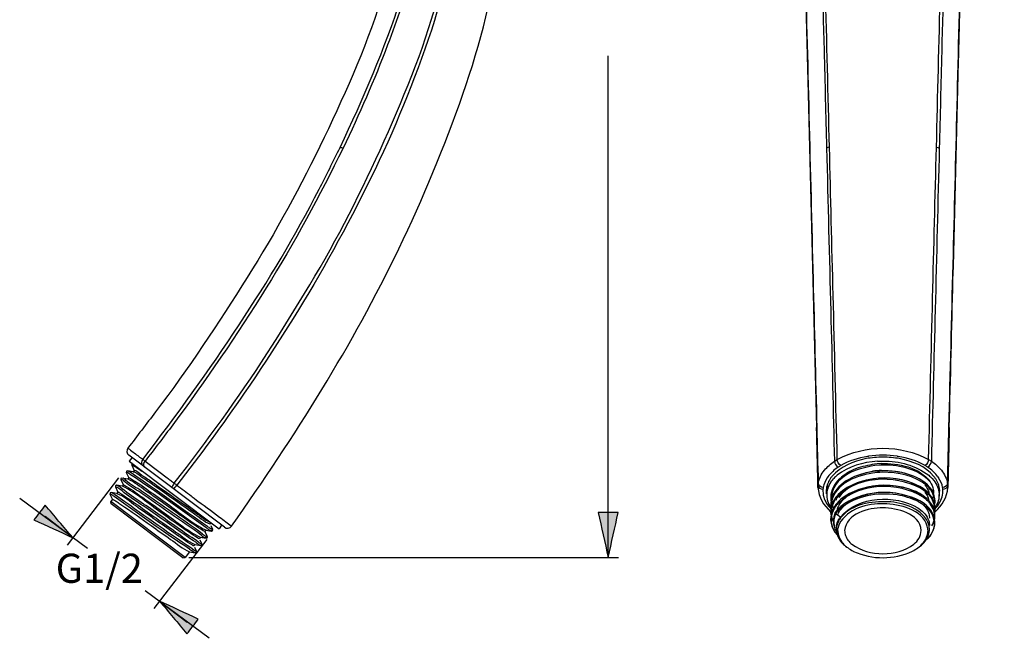
# Model space of a CAD drawing. Extents: x 45 to 158, y 94 to 226.
# Drawn here: x 45 to 146, y 94 to 157 of the extents above; entities that cross this region are included whole.
import ezdxf

# ---------------------------------------------------------------- set-up
doc = ezdxf.new("R2010")
doc.units = 0
doc.header["$MEASUREMENT"] = 0
doc.layers.add('EBENE_1', color=7, linetype='CONTINUOUS')
doc.layers.add('EBENE_2', color=7, linetype='CONTINUOUS')

msp = doc.modelspace()

# ---------------------------------------------------------------- hatches: boundary and pattern name
at = {"layer": 'EBENE_2'}
h = msp.add_hatch(color=7, dxfattribs=at)
h.dxf.hatch_style = 2
edge = h.paths.add_edge_path()
edge.add_spline(control_points=[(50.62, 104.57), (49.3, 105.18), (47.98, 105.79), (46.66, 106.4), (47.05, 106.9), (47.43, 107.4), (47.81, 107.9), (48.75, 106.79), (49.68, 105.68), (50.62, 104.57)], knot_values=[0, 0, 0, 0, 0.352778, 0.352778, 0.352778, 0.705556, 0.705556, 0.705556, 1.058334, 1.058334, 1.058334, 1.058334], degree=3, periodic=0)
edge.add_line((50.62, 104.57), (50.62, 104.57))
h = msp.add_hatch(color=7, dxfattribs=at)
h.dxf.hatch_style = 2
edge = h.paths.add_edge_path()
edge.add_spline(control_points=[(105.28, 102.56), (104.94, 104.09), (104.6, 105.62), (104.26, 107.14), (104.94, 107.14), (105.62, 107.14), (106.3, 107.14), (105.96, 105.62), (105.62, 104.09), (105.28, 102.56)], knot_values=[0, 0, 0, 0, 0.352778, 0.352778, 0.352778, 0.705556, 0.705556, 0.705556, 1.058334, 1.058334, 1.058334, 1.058334], degree=3, periodic=0)
edge.add_line((105.28, 102.56), (105.28, 102.56))
h = msp.add_hatch(color=7, dxfattribs=at)
h.dxf.hatch_style = 2
edge = h.paths.add_edge_path()
edge.add_spline(control_points=[(59.48, 98.09), (60.79, 97.48), (62.11, 96.87), (63.43, 96.25), (63.05, 95.75), (62.67, 95.25), (62.28, 94.75), (61.35, 95.86), (60.41, 96.98), (59.48, 98.09)], knot_values=[0, 0, 0, 0, 0.352778, 0.352778, 0.352778, 0.705556, 0.705556, 0.705556, 1.058334, 1.058334, 1.058334, 1.058334], degree=3, periodic=0)
edge.add_line((59.48, 98.09), (59.48, 98.09))

# ---------------------------------------------------------------- linework, layer by layer
at = {"layer": 'EBENE_1', "color": 250}
for points in [[(125.18, 169.49), (125.68, 149.9)], [(125.68, 149.9), (126.67, 110.37)], [(77.91, 144.43), (77.93, 144.42)], [(126.54, 115.83), (126.68, 109.7)], [(139.96, 109.7), (140.09, 115.83)], [(66.11, 105.64), (56.35, 112.99)], [(56.66, 112.73), (56.38, 112.4)], [(131.85, 112.89), (131.75, 112.87)], [(131.85, 112.89), (131.87, 112.89)], [(134.76, 112.89), (134.79, 112.89)], [(134.79, 112.89), (134.88, 112.87)], [(56.38, 112.4), (65.55, 105.49)], [(56.64, 111.98), (56.9, 111.43)], [(56.72, 112.14), (56.66, 112.1)], [(128.37, 112.38), (128.66, 112.56)], [(130.79, 111.69), (130.35, 111.52)], [(133.13, 112.13), (132.72, 112.1)], [(132.76, 112.38), (133.32, 112.4)], [(133.39, 111.99), (132.89, 111.97)], [(137.98, 112.56), (138.26, 112.38)], [(56.24, 110.56), (55.64, 110.66)], [(56.08, 111.24), (56.34, 110.69)], [(56.8, 111.3), (56.2, 111.4)], [(56.34, 110.71), (56.23, 110.56)], [(56.57, 111.18), (56.43, 111.28)], [(56.9, 111.44), (56.79, 111.3)], [(127.69, 110.77), (127.63, 110.69)], [(128.13, 110.42), (128.3, 110.62)], [(130.35, 111.52), (129.94, 111.33)], [(138.34, 110.62), (138.5, 110.42)], [(138.7, 110.59), (138.71, 110.58)], [(138.94, 110.77), (139, 110.69)], [(54.97, 109.76), (55.23, 109.22)], [(55.68, 109.82), (55.09, 109.92)], [(55.52, 110.5), (55.79, 109.95)], [(55.56, 110.47), (55.56, 110.48)], [(55.78, 109.97), (55.67, 109.82)], [(126.68, 109.71), (126.69, 109.94)], [(127.64, 109.99), (127.61, 109.44)], [(137.86, 109.97), (137.58, 110.22)], [(138.11, 109.71), (137.86, 109.97)], [(138.31, 109.44), (138.11, 109.71)], [(138.99, 109.99), (139.03, 109.44)], [(139.95, 109.94), (139.96, 109.71)], [(54.41, 109.02), (54.67, 108.48)], [(55.13, 109.08), (54.53, 109.18)], [(54.86, 108.78), (54.85, 108.8)], [(55.23, 109.23), (55.12, 109.08)], [(137.08, 109.07), (136.7, 109.27)], [(137.42, 108.85), (137.08, 109.07)], [(137.73, 108.62), (137.42, 108.85)], [(138, 108.36), (137.73, 108.62)], [(137.78, 109.31), (137.74, 109.34)], [(137.83, 109.27), (137.78, 109.31)], [(138.08, 109.01), (137.83, 109.27)], [(138.29, 108.74), (138.08, 109.01)], [(138.45, 108.45), (138.29, 108.74)], [(138.47, 109.15), (138.31, 109.44)], [(139.1, 109.45), (139.11, 109.31)], [(54.67, 108.49), (54.5, 108.26)], [(62.09, 102.54), (54.5, 108.26)], [(54.53, 108.04), (54.5, 108.26)], [(61.87, 102.51), (54.53, 108.04)], [(127.99, 108.46), (128.05, 108.14)], [(127.99, 107.69), (128.01, 107.59)], [(128.03, 107.7), (128.03, 107.74)], [(128.31, 108.4), (128.16, 108.1)], [(128.31, 107.65), (128.16, 107.35)], [(128.39, 108.35), (128.44, 108.42)], [(129.01, 107.75), (128.73, 107.48)], [(129.03, 108.5), (128.75, 108.23)], [(128.81, 108.14), (128.76, 108.08)], [(137.07, 108.34), (136.69, 108.53)], [(136.88, 107.62), (137, 107.54)], [(137.41, 108.12), (137.07, 108.34)], [(137.72, 107.89), (137.41, 108.12)], [(137.54, 107.88), (137.78, 107.68)], [(137.73, 108.47), (137.65, 108.53)], [(137.99, 107.63), (137.72, 107.89)], [(137.78, 107.68), (137.82, 107.64)], [(137.92, 108.29), (137.84, 108.37)], [(138.21, 107.37), (137.99, 107.63)], [(138.22, 108.09), (138, 108.36)], [(138.06, 108.17), (138.04, 108.31)], [(138.4, 107.81), (138.22, 108.09)], [(138.41, 108.54), (138.39, 108.5)], [(127.99, 107.46), (127.98, 107.13)], [(127.98, 107.13), (128.02, 106.81)], [(127.99, 106.71), (127.98, 106.39)], [(128.31, 106.7), (128.27, 106.45)], [(128.37, 106.94), (128.31, 106.7)], [(128.45, 107.13), (128.37, 106.94)], [(128.73, 107.48), (128.45, 107.14)], [(128.45, 107.13), (128.45, 107.14)], [(128.49, 107.02), (128.52, 107.07)], [(128.98, 106.66), (128.49, 107.02)], [(128.58, 107.17), (128.61, 107.34)], [(128.72, 106.95), (128.74, 106.98)], [(128.98, 106.57), (129.03, 106.64)], [(138.39, 107.09), (138.21, 107.37)], [(64.55, 105.6), (64.7, 105.51)], [(64.76, 106.08), (64.66, 105.95)], [(64.92, 105.41), (64.74, 105.79)], [(65.79, 105.85), (65.55, 105.49)], [(127.98, 106.39), (128.02, 106.07)], [(128.02, 106.07), (128.1, 105.75)], [(128.1, 105.75), (128.23, 105.44)], [(128.27, 106.45), (128.26, 106.21)], [(128.26, 106.21), (128.28, 105.97)], [(128.28, 105.97), (128.33, 105.74)], [(128.33, 105.74), (128.4, 105.51)], [(128.58, 105.83), (128.61, 105.96)], [(128.58, 105.59), (128.58, 105.64)], [(63.65, 104.62), (63.54, 104.47)], [(63.64, 104.61), (64.24, 104.51)], [(64.21, 105.35), (64.1, 105.21)], [(64.36, 104.67), (64.1, 105.22)], [(64.2, 105.35), (64.8, 105.25)], [(128.23, 105.44), (128.41, 105.14)], [(128.4, 105.51), (128.5, 105.28)], [(128.41, 105.14), (128.64, 104.85)], [(128.5, 105.28), (128.59, 105.13)], [(128.59, 105.13), (128.58, 105.16)], [(128.72, 105.39), (128.73, 105.51)], [(128.72, 105.28), (128.72, 105.39)], [(138.06, 105.27), (138.07, 105.4)], [(63.1, 103.88), (62.99, 103.73)], [(63.25, 103.19), (63.07, 103.57)], [(63.08, 103.87), (63.68, 103.77)], [(63.18, 104.1), (63.21, 104.08)], [(63.21, 104.08), (63.34, 103.97)], [(63.8, 103.93), (63.62, 104.31)], [(61.87, 102.51), (62.09, 102.54)], [(62.54, 103.14), (62.09, 102.54)], [(62.53, 103.14), (63.13, 103.04)], [(62.54, 103.4), (62.73, 103.27)], [(62.88, 103.17), (62.73, 103.27)], [(62.83, 103.42), (62.99, 103.32)], [(130.29, 103.19), (130.33, 103.17)]]:
    msp.add_lwpolyline(points, dxfattribs=at)
for points, knots in [([(66.84, 105.75), (70.04, 110.32), (73.15, 114.94), (76.05, 119.71), (78.89, 124.36), (81.54, 129.14), (83.9, 134.06), (86.38, 139.21), (88.55, 144.47), (90.44, 149.86), (92.26, 155.04), (93.54, 160.39), (94.51, 165.79), (95.49, 171.17), (95.82, 176.67), (96.05, 182.13), (96.27, 187.53), (96.11, 193.06), (95.25, 198.4), (94.36, 203.92), (92.76, 209.2), (89.99, 214.08), (89.37, 215.16), (88.66, 216.18), (87.95, 217.2)], [0, 0, 0, 0, 1, 1, 1, 2, 2, 2, 3, 3, 3, 4, 4, 4, 5, 5, 5, 6, 6, 6, 7, 7, 7, 8, 8, 8, 8]), ([(60.98, 110.13), (64.3, 114.41), (67.51, 118.79), (70.44, 123.35), (73.42, 127.98), (76.33, 132.7), (78.83, 137.61), (81.35, 142.55), (83.62, 147.57), (85.61, 152.74), (87.54, 157.77), (88.92, 163.07), (89.46, 168.44), (89.72, 171.12), (89.7, 173.81), (89.32, 176.47), (88.94, 179.08), (88.26, 181.64), (87.99, 184.27), (87.6, 188.06), (87.64, 191.87), (87.64, 195.68)], [0, 0, 0, 0, 1, 1, 1, 2, 2, 2, 3, 3, 3, 4, 4, 4, 5, 5, 5, 6, 6, 6, 7, 7, 7, 7]), ([(87.96, 195.69), (87.97, 193.01), (87.89, 190.31), (88.05, 187.63), (88.2, 184.84), (88.6, 182.11), (89.14, 179.36), (89.64, 176.79), (90.05, 174.17), (89.96, 171.54), (89.87, 168.77), (89.55, 166.06), (89.03, 163.34), (88.01, 157.96), (86.06, 152.82), (83.98, 147.77), (81.9, 142.72), (79.39, 137.85), (76.73, 133.08), (74.1, 128.35), (71.18, 123.78), (68.12, 119.32), (65.93, 116.11), (63.62, 113), (61.24, 109.94)], [0, 0, 0, 0, 1, 1, 1, 2, 2, 2, 3, 3, 3, 4, 4, 4, 5, 5, 5, 6, 6, 6, 7, 7, 7, 8, 8, 8, 8]), ([(140.06, 115.84), (140.2, 121.38), (140.34, 126.93), (140.48, 132.47), (140.62, 137.85), (140.76, 143.23), (140.89, 148.62), (141.03, 154.24), (141.16, 159.86), (141.32, 165.49), (141.39, 168.08), (141.26, 170.76), (141.66, 173.32), (142.09, 176.01), (143.42, 178.29), (145.33, 180.2), (145.46, 180.33), (145.58, 180.45), (145.71, 180.58)], [0, 0, 0, 0, 1, 1, 1, 2, 2, 2, 3, 3, 3, 4, 4, 4, 5, 5, 5, 6, 6, 6, 6]), ([(122.04, 179.42), (123.79, 177.36), (124.86, 175.05), (125.09, 172.33), (125.33, 169.67), (125.28, 166.97), (125.35, 164.3), (125.49, 158.75), (125.63, 153.2), (125.77, 147.66), (125.91, 142.1), (126.05, 136.54), (126.19, 130.97), (126.32, 125.93), (126.44, 120.88), (126.57, 115.83)], [0, 0, 0, 0, 1, 1, 1, 2, 2, 2, 3, 3, 3, 4, 4, 4, 5, 5, 5, 5]), ([(83.71, 176.51), (84.37, 173.87), (84.28, 171.18), (84.03, 168.49), (83.77, 165.76), (83.17, 163.09), (82.39, 160.47), (80.84, 155.3), (78.61, 150.27), (76.28, 145.42), (73.93, 140.53), (71.33, 135.74), (68.44, 131.15), (65.48, 126.47), (62.42, 121.83), (59.07, 117.41), (58.13, 116.18), (57.19, 114.95), (56.25, 113.71)], [0, 0, 0, 0, 1, 1, 1, 2, 2, 2, 3, 3, 3, 4, 4, 4, 5, 5, 5, 6, 6, 6, 6]), ([(77.91, 144.42), (80.26, 149.39), (82.47, 154.45), (84.13, 159.69), (85.25, 163.21), (85.88, 166.83), (86.09, 170.52)], [0, 0, 0, 0, 1, 1, 1, 2, 2, 2, 2]), ([(86.4, 170.53), (86.23, 167.86), (85.87, 165.21), (85.25, 162.6), (84.63, 159.96), (83.71, 157.41), (82.76, 154.88), (81.41, 151.3), (79.87, 147.8), (78.22, 144.35)], [0, 0, 0, 0, 1, 1, 1, 2, 2, 2, 3, 3, 3, 3]), ([(126.92, 170.53), (127.01, 165.13), (127.17, 159.73), (127.31, 154.33), (127.4, 151.01), (127.48, 147.68), (127.57, 144.35)], [0, 0, 0, 0, 1, 1, 1, 2, 2, 2, 2]), ([(127.86, 144.43), (127.72, 149.82), (127.59, 155.22), (127.45, 160.62), (127.37, 163.92), (127.28, 167.22), (127.2, 170.52)], [0, 0, 0, 0, 1, 1, 1, 2, 2, 2, 2]), ([(138.78, 144.42), (138.91, 149.76), (139.05, 155.09), (139.18, 160.43), (139.26, 163.79), (139.35, 167.16), (139.44, 170.52)], [0, 0, 0, 0, 1, 1, 1, 2, 2, 2, 2]), ([(139.72, 170.53), (139.63, 165.08), (139.46, 159.63), (139.32, 154.18), (139.24, 150.91), (139.15, 147.63), (139.07, 144.35)], [0, 0, 0, 0, 1, 1, 1, 2, 2, 2, 2]), ([(140.09, 115.83), (140.22, 120.86), (140.35, 125.88), (140.47, 130.9), (140.66, 138.33), (140.85, 145.76), (141.04, 153.19), (141.13, 156.8), (141.22, 160.41), (141.32, 164.02)], [0, 0, 0, 0, 1, 1, 1, 2, 2, 2, 3, 3, 3, 3]), ([(57.77, 112.56), (61.21, 117.04), (64.5, 121.61), (67.61, 126.32), (70.56, 130.77), (73.34, 135.39), (75.77, 140.15), (76.49, 141.57), (77.21, 142.99), (77.91, 144.42)], [0, 0, 0, 0, 1, 1, 1, 2, 2, 2, 3, 3, 3, 3]), ([(78.21, 144.35), (75.82, 139.48), (73.25, 134.68), (70.37, 130.08), (67.37, 125.29), (64.2, 120.63), (60.83, 116.1), (59.9, 114.85), (58.95, 113.62), (58.01, 112.38)], [0, 0, 0, 0, 1, 1, 1, 2, 2, 2, 3, 3, 3, 3]), ([(127.57, 144.35), (127.71, 138.8), (127.85, 133.25), (127.99, 127.7), (128.12, 122.59), (128.25, 117.49), (128.37, 112.38)], [0, 0, 0, 0, 1, 1, 1, 2, 2, 2, 2]), ([(128.66, 112.56), (128.52, 118.16), (128.38, 123.75), (128.24, 129.34), (128.11, 134.37), (127.98, 139.4), (127.86, 144.43)], [0, 0, 0, 0, 1, 1, 1, 2, 2, 2, 2]), ([(137.98, 112.56), (138.12, 118.07), (138.25, 123.57), (138.39, 129.07), (138.52, 134.19), (138.65, 139.31), (138.78, 144.42)], [0, 0, 0, 0, 1, 1, 1, 2, 2, 2, 2]), ([(139.07, 144.35), (138.93, 138.85), (138.79, 133.35), (138.65, 127.86), (138.52, 122.7), (138.39, 117.54), (138.27, 112.38)], [0, 0, 0, 0, 1, 1, 1, 2, 2, 2, 2]), ([(64.65, 105.95), (64.03, 106.17), (63.42, 106.73), (62.88, 107.1), (62.16, 107.61), (61.44, 108.11), (60.73, 108.62), (60.07, 109.08), (59.41, 109.53), (58.76, 110), (58.43, 110.24), (58.09, 110.48), (57.75, 110.69), (57.47, 110.86), (57.14, 111.25), (56.81, 111.27)], [0, 0, 0, 0, 1, 1, 1, 2, 2, 2, 3, 3, 3, 4, 4, 4, 5, 5, 5, 5]), ([(57.06, 111.43), (57.35, 111.27), (57.58, 110.99), (57.88, 110.82), (58.26, 110.61), (58.6, 110.34), (58.95, 110.09), (59.61, 109.62), (60.28, 109.16), (60.94, 108.69), (61.61, 108.22), (62.27, 107.75), (62.94, 107.29), (63.51, 106.89), (64.09, 106.41), (64.72, 106.1)], [0, 0, 0, 0, 1, 1, 1, 2, 2, 2, 3, 3, 3, 4, 4, 4, 5, 5, 5, 5]), ([(63.29, 104.24), (61.93, 105.12), (60.63, 106.07), (59.31, 107.01), (58.04, 107.92), (56.64, 108.74), (55.45, 109.74)], [0, 0, 0, 0, 1, 1, 1, 2, 2, 2, 2]), ([(59.05, 106.4), (58.38, 106.88), (57.72, 107.34), (57.05, 107.81), (56.48, 108.21), (55.81, 108.85), (55.15, 109.06)], [0, 0, 0, 0, 1, 1, 1, 2, 2, 2, 2]), ([(63.18, 104.1), (61.85, 104.96), (60.57, 105.89), (59.28, 106.81), (58.01, 107.72), (56.63, 108.54), (55.42, 109.52)], [0, 0, 0, 0, 1, 1, 1, 2, 2, 2, 2]), ([(63.77, 104.8), (62.77, 105.58), (61.66, 106.26), (60.62, 107), (59.59, 107.72), (58.57, 108.45), (57.54, 109.18)], [0, 0, 0, 0, 1, 1, 1, 2, 2, 2, 2]), ([(137.85, 105.73), (137.36, 107.5), (134.97, 107.99), (133.42, 108.04), (131.74, 108.1), (129.7, 107.54), (128.86, 105.96)], [0, 0, 0, 0, 1, 1, 1, 2, 2, 2, 2]), ([(138, 105.87), (137.55, 107.5), (135.32, 108.19), (133.84, 108.24), (132.2, 108.3), (130.12, 108.02), (129.03, 106.64)], [0, 0, 0, 0, 1, 1, 1, 2, 2, 2, 2]), ([(59.16, 106.55), (59.83, 106.08), (60.49, 105.61), (61.16, 105.15), (61.77, 104.72), (62.4, 104.18), (63.08, 103.88)], [0, 0, 0, 0, 1, 1, 1, 2, 2, 2, 2]), ([(58.61, 105.81), (59.27, 105.34), (59.94, 104.87), (60.61, 104.4), (61.21, 103.98), (61.85, 103.42), (62.53, 103.14)], [0, 0, 0, 0, 1, 1, 1, 2, 2, 2, 2])]:
    msp.add_open_spline(points, degree=3, knots=knots, dxfattribs=at)
for points in [[(77.93, 144.42), (78.02, 144.41), (78.12, 144.39), (78.21, 144.35)], [(127.86, 144.43), (127.76, 144.42), (127.66, 144.39), (127.57, 144.35)], [(138.78, 144.43), (138.88, 144.42), (138.97, 144.39), (139.07, 144.35)], [(126.68, 110.13), (126.63, 112.03), (126.59, 113.93), (126.54, 115.83)], [(126.57, 115.83), (126.62, 113.93), (126.66, 112.03), (126.71, 110.13)], [(139.92, 110.13), (139.97, 112.03), (140.02, 113.93), (140.06, 115.84)], [(140.09, 115.83), (140.05, 113.87), (140, 111.9), (139.95, 109.94)], [(56.25, 113.71), (56.08, 113.49), (56.13, 113.17), (56.35, 112.99)], [(56.29, 113.69), (56.61, 113.44), (56.94, 113.19), (57.26, 112.95)], [(128.66, 112.56), (131.55, 114.09), (135.09, 114.09), (137.98, 112.56)], [(57.26, 112.95), (57.34, 112.88), (57.42, 112.82), (57.5, 112.76)], [(57.5, 112.76), (57.52, 112.75), (57.54, 112.73), (57.56, 112.72)], [(57.56, 112.72), (57.63, 112.67), (57.7, 112.61), (57.77, 112.56)], [(131.61, 112.64), (130.27, 112.36), (129.03, 111.85), (128.1, 110.82)], [(131.75, 112.87), (130.79, 112.71), (129.86, 112.42), (129.02, 111.94)], [(133.32, 112.79), (132.74, 112.79), (132.17, 112.74), (131.61, 112.64)], [(134.76, 112.89), (133.81, 113.03), (132.83, 113.03), (131.87, 112.89)], [(135.02, 112.64), (134.46, 112.74), (133.89, 112.79), (133.32, 112.79)], [(137.62, 111.94), (136.76, 112.42), (135.85, 112.71), (134.88, 112.87)], [(138.53, 110.82), (137.67, 111.88), (136.32, 112.37), (135.02, 112.64)], [(56.66, 112.1), (56.63, 112.07), (56.62, 112.02), (56.64, 111.98)], [(57.09, 111.74), (56.95, 111.82), (56.77, 111.96), (56.64, 111.98)], [(57.68, 111.34), (57.48, 111.47), (57.29, 111.61), (57.09, 111.74)], [(57.77, 112.56), (57.63, 112.38), (57.57, 112.1), (57.75, 111.94)], [(58.01, 112.38), (57.93, 112.44), (57.85, 112.5), (57.77, 112.56)], [(57.97, 111.77), (57.8, 111.94), (57.88, 112.21), (58.01, 112.38)], [(58, 112.38), (58.76, 111.82), (59.51, 111.25), (60.26, 110.68)], [(127.35, 111.46), (127.64, 111.82), (127.99, 112.12), (128.37, 112.38)], [(132.89, 111.97), (130.89, 111.79), (128.05, 110.88), (128.03, 108.45)], [(128.75, 111.77), (128.55, 111.64), (128.36, 111.49), (128.19, 111.33)], [(128.37, 112.38), (128.38, 112.13), (128.53, 111.89), (128.75, 111.77)], [(132.76, 112.38), (131.27, 112.29), (129.84, 111.86), (128.64, 110.95)], [(129.02, 111.94), (128.81, 112.07), (128.67, 112.32), (128.66, 112.56)], [(129.02, 111.94), (128.93, 111.88), (128.84, 111.83), (128.75, 111.77)], [(132.72, 112.1), (132.06, 112.02), (131.43, 111.89), (130.79, 111.69)], [(133.13, 112.13), (134.82, 112.2), (137.13, 111.78), (138.13, 110.26)], [(133.32, 112.4), (134.99, 112.39), (136.65, 111.97), (137.99, 110.95)], [(138.13, 110.26), (136.92, 111.59), (135.13, 111.97), (133.39, 111.99)], [(137.98, 112.56), (137.96, 112.32), (137.82, 112.07), (137.62, 111.94)], [(137.88, 111.77), (137.8, 111.83), (137.71, 111.88), (137.62, 111.94)], [(137.88, 111.77), (138.1, 111.89), (138.25, 112.13), (138.26, 112.38)], [(138.45, 111.33), (138.27, 111.49), (138.08, 111.64), (137.88, 111.77)], [(138.26, 112.38), (138.64, 112.12), (138.99, 111.82), (139.29, 111.46)], [(55.64, 110.66), (55.55, 110.65), (55.51, 110.6), (55.52, 110.5)], [(56.05, 110.42), (55.96, 110.54), (55.83, 110.7), (55.67, 110.63)], [(56.2, 111.4), (56.1, 111.39), (56.06, 111.33), (56.08, 111.24)], [(56.17, 111.24), (56.15, 111.26), (56.12, 111.27), (56.1, 111.25)], [(56.53, 110.99), (56.41, 111.07), (56.29, 111.16), (56.17, 111.24)], [(56.31, 111.35), (56.28, 111.37), (56.24, 111.39), (56.2, 111.4)], [(56.28, 110.54), (56.27, 110.55), (56.25, 110.55), (56.24, 110.55)], [(56.43, 111.28), (56.39, 111.3), (56.35, 111.32), (56.31, 111.35)], [(56.34, 110.7), (56.39, 110.69), (56.45, 110.67), (56.49, 110.64)], [(56.49, 110.64), (57.79, 109.84), (59.03, 108.91), (60.28, 108.03)], [(64.21, 105.61), (61.64, 107.39), (59.14, 109.28), (56.53, 110.99)], [(64.37, 105.72), (61.74, 107.49), (59.22, 109.43), (56.57, 111.18)], [(56.81, 111.27), (56.81, 111.27), (56.81, 111.27), (56.8, 111.27)], [(56.92, 111.41), (56.96, 111.43), (57.01, 111.44), (57.06, 111.43)], [(60.26, 110.68), (60.38, 110.59), (60.5, 110.5), (60.62, 110.41)], [(126.71, 110.13), (126.8, 110.62), (127.03, 111.07), (127.35, 111.46)], [(127.63, 110.69), (127.43, 110.39), (127.29, 110.05), (127.22, 109.7)], [(127.93, 110.58), (127.71, 110.24), (127.56, 109.85), (127.53, 109.45)], [(128.19, 111.33), (128, 111.16), (127.84, 110.97), (127.69, 110.77)], [(128.1, 110.82), (128.04, 110.75), (127.98, 110.67), (127.93, 110.58)], [(132.26, 111.16), (130.41, 110.91), (128.08, 109.88), (128.03, 107.74)], [(132.64, 111.36), (130.93, 111.14), (129.13, 110.55), (128.22, 108.97)], [(128.64, 110.95), (128.52, 110.84), (128.4, 110.73), (128.3, 110.62)], [(137.14, 109.63), (134.52, 111.04), (130.38, 110.92), (128.44, 108.42)], [(129.94, 111.33), (129.45, 111.05), (129.03, 110.74), (128.64, 110.33)], [(132.95, 110.64), (131.39, 110.5), (129.92, 110.07), (128.76, 108.98)], [(130.98, 111.01), (131.4, 111.17), (131.82, 111.28), (132.26, 111.35)], [(131.07, 110.31), (132.62, 110.79), (134.29, 110.87), (135.84, 110.33)], [(133.17, 111.44), (132.86, 111.43), (132.56, 111.39), (132.26, 111.35)], [(133.25, 111.25), (132.92, 111.24), (132.59, 111.21), (132.26, 111.16)], [(137.58, 110.22), (136.12, 111.24), (134.39, 111.48), (132.64, 111.36)], [(133.96, 110.65), (133.62, 110.66), (133.29, 110.66), (132.95, 110.64)], [(133.17, 111.44), (134.09, 111.47), (135.01, 111.36), (135.89, 111.06)], [(137.83, 109.85), (136.54, 110.94), (134.9, 111.25), (133.25, 111.25)], [(137.1, 109.8), (136.11, 110.32), (135.08, 110.56), (133.96, 110.65)], [(137.99, 110.95), (138.11, 110.84), (138.23, 110.73), (138.34, 110.62)], [(138.94, 110.77), (138.8, 110.97), (138.63, 111.16), (138.45, 111.33)], [(138.7, 110.59), (138.65, 110.67), (138.59, 110.75), (138.53, 110.82)], [(139.1, 109.45), (139.07, 109.85), (138.93, 110.24), (138.71, 110.58)], [(139.41, 109.7), (139.35, 110.05), (139.2, 110.39), (139, 110.69)], [(139.29, 111.46), (139.6, 111.07), (139.83, 110.62), (139.92, 110.13)], [(55.09, 109.92), (54.99, 109.91), (54.95, 109.86), (54.97, 109.76)], [(55.07, 109.73), (55.04, 109.74), (55.01, 109.75), (54.97, 109.76)], [(55.42, 109.52), (55.32, 109.61), (55.2, 109.69), (55.07, 109.73)], [(55.18, 109.88), (55.15, 109.89), (55.12, 109.9), (55.09, 109.9)], [(55.3, 109.83), (55.26, 109.84), (55.22, 109.86), (55.18, 109.88)], [(55.45, 109.74), (55.4, 109.77), (55.35, 109.8), (55.3, 109.83)], [(55.58, 110.5), (55.58, 110.49), (55.57, 110.49), (55.56, 110.48)], [(55.97, 110.25), (55.86, 110.37), (55.75, 110.53), (55.58, 110.5)], [(55.7, 109.82), (55.69, 109.82), (55.69, 109.82), (55.68, 109.82)], [(59.61, 107.14), (58.36, 108.03), (57.08, 109.15), (55.7, 109.82)], [(55.78, 109.96), (55.83, 109.95), (55.87, 109.94), (55.9, 109.92)], [(55.9, 109.92), (56.5, 109.62), (57.06, 109.16), (57.6, 108.78)], [(57.54, 109.18), (57.04, 109.53), (56.4, 109.83), (55.97, 110.25)], [(57.65, 109.32), (57.15, 109.68), (56.48, 109.98), (56.05, 110.42)], [(58.05, 109.37), (57.49, 109.76), (56.91, 110.26), (56.28, 110.54)], [(60.62, 110.41), (60.74, 110.32), (60.86, 110.22), (60.98, 110.13)], [(60.76, 109.79), (60.74, 109.76), (60.72, 109.73), (60.72, 109.7)], [(60.98, 110.13), (60.9, 110.02), (60.82, 109.91), (60.76, 109.79)], [(60.96, 109.52), (61.03, 109.67), (61.14, 109.8), (61.24, 109.94)], [(61.24, 109.94), (61.15, 110), (61.07, 110.07), (60.98, 110.13)], [(61.24, 109.94), (61.73, 109.57), (62.23, 109.2), (62.72, 108.83)], [(126.68, 110), (126.68, 110.05), (126.68, 110.09), (126.68, 110.13)], [(126.69, 109.94), (126.68, 109.96), (126.68, 109.98), (126.68, 110)], [(126.68, 109.71), (126.76, 108.69), (127.24, 107.9), (127.98, 107.22)], [(126.71, 110.13), (126.7, 110.07), (126.69, 110), (126.69, 109.94)], [(126.69, 109.94), (126.71, 109.68), (126.95, 109.53), (127.19, 109.52)], [(127.22, 109.7), (126.98, 109.71), (126.73, 109.87), (126.71, 110.13)], [(127.22, 109.7), (127.21, 109.64), (127.2, 109.58), (127.19, 109.52)], [(127.74, 109.76), (127.65, 109.54), (127.6, 109.31), (127.58, 109.08)], [(128.13, 110.42), (127.97, 110.22), (127.84, 110), (127.74, 109.76)], [(128.64, 110.33), (128.2, 109.76), (127.96, 109.2), (127.99, 108.46)], [(137.36, 108.75), (134.85, 110.28), (131.02, 110.18), (128.81, 108.14)], [(128.84, 108.67), (129.34, 109.48), (130.19, 110), (131.07, 110.31)], [(128.84, 107.92), (129.33, 108.74), (130.18, 109.25), (131.06, 109.57)], [(136.69, 108.53), (134.24, 109.56), (131.15, 109.42), (129.01, 107.75)], [(132.91, 109.9), (131.49, 109.76), (130.17, 109.39), (129.03, 108.5)], [(131.06, 109.57), (132.65, 110.06), (134.28, 110.09), (135.88, 109.58)], [(133.93, 109.91), (133.59, 109.92), (133.25, 109.92), (132.91, 109.9)], [(136.7, 109.27), (135.8, 109.65), (134.9, 109.84), (133.93, 109.91)], [(135.84, 110.33), (136.33, 110.17), (136.79, 109.93), (137.19, 109.61)], [(135.88, 109.58), (136.39, 109.4), (136.89, 109.14), (137.3, 108.78)], [(137.74, 109.34), (137.54, 109.51), (137.33, 109.65), (137.1, 109.8)], [(137.47, 109.41), (137.36, 109.49), (137.25, 109.56), (137.14, 109.63)], [(137.6, 109.96), (137.78, 109.74), (137.93, 109.48), (138.01, 109.21)], [(138.07, 109.6), (138, 109.68), (137.92, 109.77), (137.83, 109.85)], [(138.42, 109.06), (138.33, 109.25), (138.21, 109.43), (138.07, 109.6)], [(138.13, 110.26), (138.29, 110.02), (138.4, 109.76), (138.46, 109.48)], [(138.5, 110.42), (138.66, 110.22), (138.8, 110), (138.89, 109.76)], [(138.62, 107.19), (139.37, 107.87), (139.88, 108.68), (139.96, 109.71)], [(138.89, 109.76), (138.98, 109.54), (139.04, 109.31), (139.05, 109.08)], [(139.92, 110.13), (139.9, 109.87), (139.65, 109.71), (139.41, 109.7)], [(139.44, 109.52), (139.43, 109.58), (139.43, 109.64), (139.41, 109.7)], [(139.44, 109.52), (139.68, 109.53), (139.93, 109.68), (139.95, 109.94)], [(139.95, 109.94), (139.94, 110), (139.93, 110.07), (139.92, 110.13)], [(54.53, 109.18), (54.44, 109.18), (54.39, 109.12), (54.41, 109.03)], [(54.48, 109.01), (54.46, 109.02), (54.43, 109.03), (54.41, 109.03)], [(54.41, 109.03), (54.41, 109.03), (54.41, 109.03), (54.41, 109.03)], [(54.41, 109.03), (54.41, 109.03), (54.41, 109.03), (54.41, 109.02)], [(54.85, 108.8), (54.73, 108.87), (54.61, 108.94), (54.48, 109.01)], [(54.69, 109.1), (54.64, 109.13), (54.58, 109.16), (54.53, 109.18)], [(54.99, 108.92), (54.89, 108.98), (54.79, 109.04), (54.69, 109.1)], [(62.54, 103.4), (59.93, 105.11), (57.4, 106.97), (54.86, 108.78)], [(62.79, 103.45), (60.14, 105.19), (57.56, 107.07), (54.99, 108.92)], [(55.15, 109.06), (55.14, 109.07), (55.14, 109.07), (55.13, 109.07)], [(55.23, 109.23), (55.28, 109.22), (55.34, 109.19), (55.38, 109.16)], [(55.38, 109.16), (56.68, 108.34), (57.91, 107.43), (59.16, 106.55)], [(57.6, 108.78), (58.31, 108.29), (59.01, 107.79), (59.72, 107.29)], [(63.87, 104.94), (61.84, 106.45), (59.72, 107.86), (57.65, 109.32)], [(60.17, 107.88), (59.46, 108.38), (58.76, 108.88), (58.05, 109.37)], [(62.72, 108.83), (62.84, 108.73), (62.97, 108.64), (63.09, 108.55)], [(63.09, 108.55), (63.93, 107.92), (64.77, 107.29), (65.61, 106.67)], [(127.19, 109.52), (127.18, 109.25), (127.21, 108.98), (127.28, 108.72)], [(127.28, 108.72), (127.41, 108.27), (127.68, 107.85), (128, 107.51)], [(127.53, 109.45), (127.52, 109.31), (127.53, 109.18), (127.54, 109.05)], [(127.58, 109.08), (127.56, 108.56), (127.71, 108.08), (128, 107.65)], [(128.22, 108.97), (128.04, 108.54), (127.97, 108.15), (127.99, 107.69)], [(128.76, 108.98), (128.6, 108.79), (128.45, 108.61), (128.31, 108.4)], [(128.56, 108.4), (128.56, 108.54), (128.58, 108.68), (128.61, 108.82)], [(134.76, 108.95), (132.74, 109.2), (130.59, 108.88), (128.98, 107.56)], [(128.98, 106.66), (130.8, 108.86), (134.53, 108.99), (136.88, 107.62)], [(129.01, 107.44), (129.53, 108.11), (130.26, 108.53), (131.05, 108.82)], [(131.05, 108.82), (132.56, 109.35), (134.3, 109.38), (135.83, 108.86)], [(136.87, 108.3), (136.18, 108.61), (135.5, 108.8), (134.76, 108.95)], [(135.83, 108.86), (136.23, 108.72), (136.61, 108.54), (136.97, 108.3)], [(137.65, 108.53), (137.56, 108.6), (137.46, 108.68), (137.36, 108.75)], [(137.76, 109.18), (137.66, 109.26), (137.57, 109.34), (137.47, 109.41)], [(137.61, 109.2), (137.73, 109.06), (137.83, 108.91), (137.91, 108.74)], [(138.01, 108.93), (137.93, 109.02), (137.84, 109.1), (137.76, 109.18)], [(138, 108.51), (137.97, 108.59), (137.94, 108.67), (137.91, 108.74)], [(138.04, 109.05), (138.03, 109.1), (138.02, 109.15), (138.01, 109.21)], [(138.22, 108.67), (138.15, 108.76), (138.08, 108.85), (138.01, 108.93)], [(138.38, 108.4), (138.33, 108.49), (138.28, 108.58), (138.22, 108.67)], [(138.41, 108.54), (138.46, 108.72), (138.49, 108.91), (138.49, 109.1)], [(138.6, 108.06), (138.63, 108.4), (138.57, 108.74), (138.42, 109.06)], [(138.46, 109.48), (138.48, 109.36), (138.49, 109.23), (138.49, 109.1)], [(138.62, 107.95), (138.68, 108.38), (138.62, 108.74), (138.47, 109.15)], [(139.05, 109.08), (139.08, 108.57), (138.93, 108.09), (138.65, 107.67)], [(138.65, 107.53), (138.97, 107.87), (139.22, 108.28), (139.35, 108.73)], [(139.05, 108.82), (139.09, 108.98), (139.11, 109.14), (139.11, 109.31)], [(139.35, 108.73), (139.43, 108.98), (139.46, 109.25), (139.44, 109.52)], [(54.67, 108.48), (54.69, 108.48), (54.71, 108.47), (54.73, 108.47)], [(54.73, 108.47), (54.74, 108.46), (54.76, 108.46), (54.77, 108.45)], [(54.77, 108.45), (54.91, 108.4), (55.04, 108.31), (55.15, 108.22)], [(55.15, 108.22), (55.27, 108.12), (55.4, 108.04), (55.53, 107.95)], [(55.53, 107.95), (56.58, 107.28), (57.59, 106.53), (58.61, 105.81)], [(63.94, 105.28), (62.65, 106.1), (61.41, 107), (60.17, 107.88)], [(60.28, 108.03), (61.53, 107.14), (62.8, 106.02), (64.19, 105.36)], [(128.39, 108.35), (128.14, 107.94), (127.99, 107.46), (128.03, 106.97)], [(128.16, 108.1), (128.09, 107.88), (128.03, 107.68), (127.99, 107.46)], [(128.03, 108.45), (128.05, 108.3), (128.08, 108.14), (128.12, 108)], [(128.12, 108), (128.16, 107.88), (128.21, 107.76), (128.26, 107.65)], [(128.37, 107.58), (128.3, 107.46), (128.24, 107.34), (128.19, 107.22)], [(128.75, 108.23), (128.59, 108.04), (128.45, 107.86), (128.31, 107.65)], [(128.76, 108.08), (128.61, 107.93), (128.48, 107.76), (128.37, 107.58)], [(128.98, 107.56), (128.81, 107.41), (128.66, 107.25), (128.52, 107.07)], [(128.72, 107.67), (128.67, 107.56), (128.64, 107.45), (128.61, 107.34)], [(128.84, 107.92), (128.79, 107.84), (128.75, 107.75), (128.72, 107.67)], [(133.32, 107.62), (131.89, 107.63), (129.53, 107.05), (129.41, 105.29)], [(137.22, 105.29), (137.1, 107.1), (134.75, 107.57), (133.32, 107.62)], [(136.87, 108.3), (137.1, 108.17), (137.33, 108.04), (137.54, 107.88)], [(137, 107.54), (137.44, 107.23), (137.83, 106.82), (137.99, 106.3)], [(137.25, 108.09), (137.3, 108.05), (137.34, 108.01), (137.38, 107.97)], [(137.38, 107.97), (137.53, 107.83), (137.67, 107.66), (137.79, 107.48)], [(137.73, 108.47), (137.76, 108.43), (137.8, 108.4), (137.84, 108.37)], [(138.06, 107.39), (137.99, 107.48), (137.91, 107.56), (137.82, 107.64)], [(138.14, 108.03), (138.07, 108.12), (138, 108.21), (137.92, 108.29)], [(138.04, 108.31), (138.03, 108.38), (138.01, 108.44), (138, 108.51)], [(138.6, 106.58), (138.65, 107.11), (138.46, 107.61), (138.14, 108.03)], [(138.6, 107.32), (138.64, 107.69), (138.55, 108.06), (138.38, 108.4)], [(138.58, 106.33), (138.69, 106.87), (138.63, 107.31), (138.4, 107.81)], [(138.62, 107.22), (138.69, 107.66), (138.61, 108.04), (138.45, 108.45)], [(138.49, 107.62), (138.54, 107.76), (138.58, 107.91), (138.59, 108.06)], [(63.39, 104.53), (62.09, 105.34), (60.86, 106.26), (59.61, 107.14)], [(59.72, 107.29), (60.97, 106.4), (62.24, 105.29), (63.63, 104.62)], [(65.61, 106.67), (65.82, 106.51), (66.03, 106.35), (66.24, 106.2)], [(128.16, 107.35), (128.08, 107.13), (128.03, 106.93), (127.99, 106.71)], [(128.04, 106.67), (127.99, 106.24), (128.07, 105.82), (128.26, 105.43)], [(128.03, 106.97), (128.05, 106.84), (128.07, 106.72), (128.1, 106.59)], [(128.19, 107.22), (128.12, 107.04), (128.07, 106.86), (128.04, 106.67)], [(128.1, 106.59), (128.14, 106.45), (128.19, 106.31), (128.26, 106.18)], [(128.34, 106.55), (128.3, 106.33), (128.3, 106.09), (128.34, 105.86)], [(128.49, 107.02), (128.42, 106.87), (128.37, 106.71), (128.34, 106.55)], [(128.49, 107.02), (128.45, 107.04), (128.44, 107.08), (128.45, 107.13)], [(128.74, 106.98), (128.81, 107.14), (128.9, 107.3), (129.01, 107.44)], [(128.82, 106.43), (128.87, 106.51), (128.92, 106.59), (128.98, 106.66)], [(128.98, 106.57), (128.93, 106.5), (128.88, 106.42), (128.83, 106.35)], [(137.79, 107.48), (137.88, 107.34), (137.95, 107.19), (138, 107.03)], [(138, 107.03), (138.04, 106.87), (138.07, 106.71), (138.07, 106.55)], [(138.21, 104.87), (138.77, 105.69), (138.69, 106.62), (138.06, 107.39)], [(138.13, 104.74), (138.67, 105.5), (138.79, 106.24), (138.39, 107.09)], [(138.32, 105.78), (138.46, 106.02), (138.56, 106.29), (138.6, 106.58)], [(62.85, 103.79), (61.54, 104.59), (60.3, 105.52), (59.05, 106.4)], [(64.31, 105.54), (64.28, 105.56), (64.24, 105.59), (64.21, 105.61)], [(64.39, 105.48), (64.36, 105.5), (64.33, 105.52), (64.31, 105.54)], [(64.55, 105.6), (64.49, 105.64), (64.43, 105.68), (64.37, 105.72)], [(66.11, 105.64), (66.34, 105.47), (66.67, 105.52), (66.83, 105.75)], [(66.24, 106.2), (66.42, 106.05), (66.61, 105.91), (66.8, 105.77)], [(128.34, 105.86), (128.35, 105.79), (128.37, 105.71), (128.39, 105.64)], [(128.39, 105.64), (128.41, 105.57), (128.44, 105.49), (128.46, 105.42)], [(128.58, 105.83), (128.58, 105.75), (128.57, 105.67), (128.56, 105.59)], [(128.58, 105.59), (128.64, 105.59), (128.64, 105.53), (128.56, 105.4)], [(128.63, 105.87), (128.61, 105.79), (128.6, 105.72), (128.58, 105.64)], [(128.61, 105.96), (128.65, 106.12), (128.72, 106.29), (128.82, 106.43)], [(128.83, 106.35), (128.75, 106.2), (128.68, 106.04), (128.63, 105.87)], [(128.78, 105.74), (128.77, 105.66), (128.75, 105.58), (128.73, 105.51)], [(128.86, 105.96), (128.83, 105.89), (128.81, 105.81), (128.78, 105.74)], [(137.9, 105.51), (137.88, 105.58), (137.87, 105.66), (137.85, 105.73)], [(137.99, 106.3), (138.04, 106.15), (138.07, 105.98), (138.07, 105.81)], [(138.07, 105.4), (138.07, 105.56), (138.05, 105.72), (138, 105.87)], [(63.54, 104.47), (63.49, 104.48), (63.44, 104.51), (63.39, 104.53)], [(63.63, 104.62), (63.63, 104.62), (63.64, 104.61), (63.64, 104.61)], [(64.07, 104.56), (63.96, 104.61), (63.86, 104.7), (63.77, 104.8)], [(64.02, 104.81), (63.97, 104.85), (63.92, 104.9), (63.87, 104.94)], [(64.1, 105.21), (64.05, 105.22), (63.99, 105.25), (63.94, 105.28)], [(64.16, 104.73), (64.11, 104.75), (64.07, 104.78), (64.02, 104.81)], [(64.23, 104.55), (64.18, 104.54), (64.12, 104.54), (64.07, 104.56)], [(64.16, 104.73), (64.2, 104.72), (64.24, 104.7), (64.27, 104.69)], [(64.19, 105.36), (64.19, 105.35), (64.19, 105.35), (64.2, 105.35)], [(64.24, 104.51), (64.34, 104.52), (64.38, 104.58), (64.36, 104.67)], [(64.36, 104.69), (64.33, 104.68), (64.3, 104.69), (64.27, 104.69)], [(64.67, 105.31), (64.57, 105.36), (64.48, 105.41), (64.39, 105.48)], [(64.8, 105.26), (64.76, 105.28), (64.71, 105.29), (64.67, 105.31)], [(64.8, 105.44), (64.77, 105.47), (64.73, 105.49), (64.7, 105.51)], [(64.91, 105.41), (64.89, 105.39), (64.84, 105.41), (64.8, 105.44)], [(64.8, 105.25), (64.89, 105.26), (64.94, 105.32), (64.92, 105.41)], [(128.26, 105.43), (128.31, 105.33), (128.37, 105.24), (128.43, 105.14)], [(128.43, 105.14), (128.49, 105.04), (128.57, 104.95), (128.64, 104.86)], [(128.46, 105.42), (128.49, 105.35), (128.53, 105.28), (128.56, 105.21)], [(128.56, 105.4), (128.56, 105.48), (128.57, 105.4), (128.58, 105.16)], [(128.59, 105.13), (128.66, 105.13), (128.67, 105.06), (128.63, 104.92)], [(128.63, 104.93), (128.65, 104.84), (128.68, 104.76), (128.71, 104.69)], [(128.71, 104.69), (128.86, 104.34), (129.11, 104.04), (129.39, 103.79)], [(128.72, 105.28), (128.72, 105.2), (128.72, 105.12), (128.73, 105.05)], [(128.73, 105.05), (128.73, 105.12), (128.75, 105.05), (128.78, 104.82)], [(128.78, 104.82), (128.85, 104.57), (128.97, 104.34), (129.13, 104.13)], [(129.41, 105.29), (129.41, 105.12), (129.44, 104.95), (129.5, 104.79)], [(129.5, 104.79), (129.56, 104.62), (129.65, 104.46), (129.75, 104.32)], [(136.47, 103.9), (136.9, 104.25), (137.21, 104.73), (137.22, 105.29)], [(136.87, 103.52), (137.31, 103.84), (137.7, 104.28), (137.85, 104.81)], [(136.99, 103.58), (137.38, 103.87), (137.72, 104.23), (137.92, 104.68)], [(137.73, 104.35), (137.88, 104.46), (138, 104.61), (138.13, 104.74)], [(137.74, 104.36), (137.91, 104.51), (138.07, 104.68), (138.21, 104.87)], [(137.85, 104.81), (137.89, 104.96), (137.92, 105.12), (137.92, 105.28)], [(137.92, 105.28), (137.91, 105.35), (137.91, 105.43), (137.9, 105.51)], [(137.92, 104.68), (138, 104.87), (138.05, 105.07), (138.06, 105.27)], [(62.98, 103.73), (62.94, 103.74), (62.89, 103.76), (62.85, 103.79)], [(63.45, 104.11), (63.4, 104.16), (63.34, 104.2), (63.29, 104.24)], [(63.47, 103.86), (63.43, 103.9), (63.39, 103.93), (63.34, 103.97)], [(63.58, 104.01), (63.54, 104.04), (63.49, 104.08), (63.45, 104.11)], [(63.57, 103.79), (63.54, 103.81), (63.5, 103.84), (63.47, 103.86)], [(63.66, 103.78), (63.64, 103.75), (63.6, 103.76), (63.57, 103.79)], [(63.68, 103.93), (63.65, 103.96), (63.61, 103.98), (63.58, 104.01)], [(63.77, 103.93), (63.75, 103.89), (63.72, 103.9), (63.68, 103.93)], [(63.68, 103.77), (63.71, 103.77), (63.74, 103.78), (63.76, 103.79)], [(63.76, 103.79), (63.81, 103.83), (63.82, 103.88), (63.8, 103.93)], [(129.13, 104.13), (129.24, 103.98), (129.37, 103.84), (129.51, 103.72)], [(129.39, 103.79), (129.47, 103.72), (129.55, 103.65), (129.64, 103.58)], [(129.51, 103.72), (129.59, 103.65), (129.67, 103.58), (129.76, 103.52)], [(129.75, 104.32), (129.87, 104.16), (130.01, 104.02), (130.16, 103.9)], [(129.76, 103.52), (129.93, 103.4), (130.11, 103.29), (130.29, 103.19)], [(130.16, 103.9), (131.09, 103.2), (132.17, 102.96), (133.32, 102.93)], [(133.32, 102.93), (134.45, 102.92), (135.56, 103.22), (136.47, 103.9)], [(136.34, 103.19), (136.53, 103.29), (136.7, 103.4), (136.87, 103.52)], [(62.81, 103.44), (62.8, 103.44), (62.79, 103.44), (62.79, 103.45)], [(62.83, 103.42), (62.82, 103.42), (62.81, 103.43), (62.81, 103.44)], [(63, 103.09), (62.96, 103.12), (62.92, 103.14), (62.88, 103.17)], [(63.05, 103.27), (63.03, 103.29), (63.01, 103.3), (62.99, 103.32)], [(63.13, 103.04), (63.09, 103.04), (63.03, 103.06), (63, 103.09)], [(63.19, 103.19), (63.14, 103.22), (63.1, 103.24), (63.05, 103.27)], [(63.13, 103.04), (63.22, 103.04), (63.27, 103.1), (63.25, 103.19)], [(63.23, 103.19), (63.23, 103.16), (63.21, 103.17), (63.19, 103.19)], [(130.33, 103.17), (132.27, 102.3), (134.4, 102.31), (136.34, 103.19)]]:
    msp.add_open_spline(points, degree=3, dxfattribs=at)
at = {"layer": 'EBENE_2', "color": 250}
for points in [[(105.28, 102.56), (105.28, 153.77)], [(55.29, 110.69), (50.05, 103.82)], [(52.12, 103.47), (45.21, 108.58)], [(50.62, 104.57), (47.8, 106.72)], [(50.62, 104.57)], [(64.3, 104.4), (58.9, 97.34)], [(52.12, 103.47)], [(62.48, 102.56), (106.34, 102.56)], [(105.28, 102.56)], [(58.01, 99.13)], [(64.55, 94.3), (58.01, 99.13)], [(59.48, 98.09)], [(59.48, 98.09), (62.29, 95.93)]]:
    msp.add_lwpolyline(points, dxfattribs=at)
for points in [[(50.62, 104.57), (49.3, 105.18), (47.98, 105.79), (46.66, 106.4), (47.05, 106.9), (47.43, 107.4), (47.81, 107.9), (48.75, 106.79), (49.68, 105.68), (50.62, 104.57)], [(105.28, 102.56), (104.94, 104.09), (104.6, 105.62), (104.26, 107.14), (104.94, 107.14), (105.62, 107.14), (106.3, 107.14), (105.96, 105.62), (105.62, 104.09), (105.28, 102.56)], [(59.48, 98.09), (60.79, 97.48), (62.11, 96.87), (63.43, 96.25), (63.05, 95.75), (62.67, 95.25), (62.28, 94.75), (61.35, 95.86), (60.41, 96.98), (59.48, 98.09)]]:
    msp.add_open_spline(points, degree=3, knots=[0, 0, 0, 0, 1, 1, 1, 2, 2, 2, 3, 3, 3, 3], dxfattribs=at)

# ---------------------------------------------------------------- texts
at = {"layer": 'EBENE_2', "color": 7, "insert": (48.88, 99.96), "char_height": 2.9775, "attachment_point": 7}
msp.add_mtext('\\fArial|b0|i0|c0|p34;\\W1;G1/2', dxfattribs=at)

doc.saveas('drawing.dxf')
